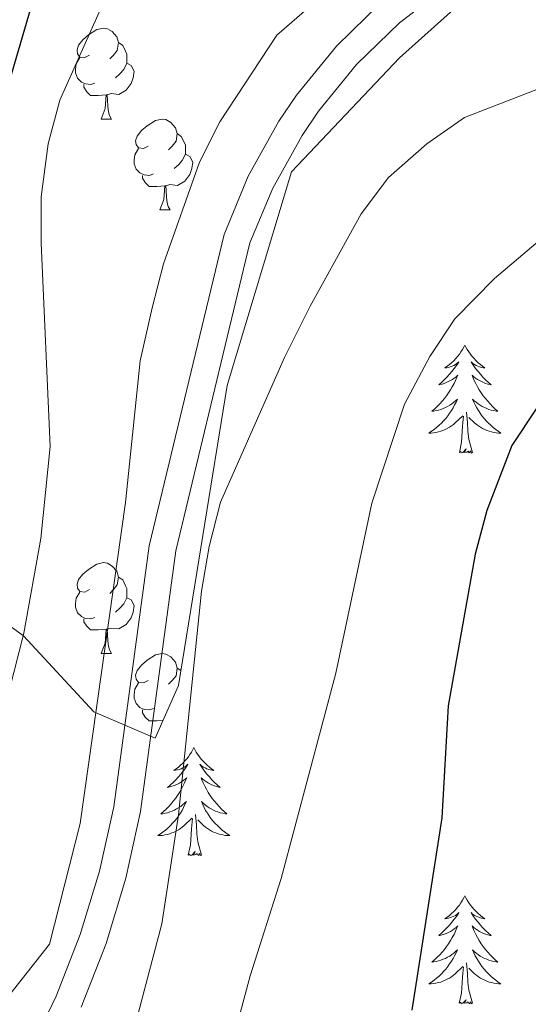
# Model space of a CAD drawing. Units: metres. Extents: x 633166 to 637680, y 4764035 to 4767093.
# Drawn here: x 636758 to 636814, y 4764530 to 4764639 of the extents above; entities that cross this region are included whole.
import ezdxf

# ---------------------------------------------------------------- set-up
doc = ezdxf.new("R2010")
doc.units = ezdxf.units.M
doc.header["$MEASUREMENT"] = 0
doc.linetypes.add('DGN Style 3', pattern=[1147.6976, 819.784, -327.9136])
for name, color, linetype, lineweight in [('Nivel 21', 7, 'Continuous', 0), ('Nivel 35', 7, 'Continuous', 0), ('Nivel 36', 7, 'Continuous', 0), ('Nivel 4', 7, 'Continuous', 0), ('Nivel 5', 7, 'Continuous', 0), ('Nivel 61', 7, 'Continuous', 0), ('Nivel 63', 7, 'Continuous', 0)]:
    doc.layers.add(name, color=color, linetype=linetype, lineweight=lineweight)

msp = doc.modelspace()

# ---------------------------------------------------------------- linework, layer by layer
at = {"layer": 'Nivel 21', "color": 250, "linetype": 'DGN Style 3', "lineweight": 0}
msp.add_polyline3d([(636764.6, 4764529.93, 1061.18), (636767.34, 4764536.95, 1061.23), (636769.53, 4764544.15, 1061.26), (636771.16, 4764551.52, 1061.28), (636775.06, 4764580.3, 1063.24), (636783.23, 4764614.29, 1063.66), (636785.74, 4764620.34, 1063.73), (636788.98, 4764626.15, 1063.48), (636790.79, 4764628.81, 1063.24), (636794.99, 4764633.97, 1062.53), (636799.74, 4764638.57, 1061.52), (636805.07, 4764642.66, 1060.22)], dxfattribs=at)
at = {"layer": 'Nivel 21', "color": 250, "linetype": 'Continuous', "lineweight": 0}
msp.add_polyline3d([(636758.67, 4764524.56, 1061.13), (636761.85, 4764531.13, 1061.18), (636764.5, 4764537.93, 1061.23), (636766.63, 4764544.92, 1061.26), (636768.21, 4764552.05, 1061.28), (636772.11, 4764580.85, 1063.24), (636780.37, 4764615.22, 1063.66), (636783.03, 4764621.65, 1063.73), (636786.42, 4764627.73, 1063.48), (636788.38, 4764630.61, 1063.24), (636792.78, 4764636, 1062.53), (636797.77, 4764640.85, 1061.52)], dxfattribs=at)
at = {"layer": 'Nivel 35', "color": 92, "linetype": 'DGN Style 3', "lineweight": 0}
msp.add_polyline3d([(636670.43, 4764589.65, 1017.47), (636678.17, 4764589.65, 1016.92), (636689.8, 4764590.94, 1018.75), (636705.94, 4764590.94, 1025.72), (636722.08, 4764589.65, 1034.84), (636734.02, 4764586.42, 1042.25), (636746.61, 4764579.31, 1050.34), (636758.23, 4764570.92, 1055.03), (636765.98, 4764562.52, 1059.51), (636772.76, 4764559.62, 1063.2), (636775.34, 4764565.43, 1064.24), (636780.7, 4764598.56, 1063.43), (636787.81, 4764622.13, 1062.58), (636799.75, 4764634.72, 1062.35), (636815.57, 4764648.93, 1059.71), (636832.36, 4764661.84, 1057.17), (636844.62, 4764677.02, 1053.44), (636859.15, 4764687.67, 1050.01), (636879.49, 4764699.29, 1048.06), (636892.4, 4764706.39, 1046.99), (636908.22, 4764714.47, 1046.14), (636929.85, 4764724.8, 1050.49)], dxfattribs=at)
at = {"layer": 'Nivel 36', "color": 92, "linetype": 'Continuous', "lineweight": 0}
for p, q in [((636766.82, 4764627.95, 0.01), (636767.95, 4764627.95, 0.01)), ((636773.29, 4764617.92, 0.01), (636774.42, 4764617.92, 0.01)), ((636766.82, 4764568.96, 0.01), (636767.95, 4764568.96, 0.01)), ((636775.18, 4764567.36, 0.01), (636775.61, 4764567.08, 0.01))]:
    msp.add_line(p, q, dxfattribs=at)
at = {"layer": 'Nivel 36', "color": 92, "linetype": 'Continuous', "lineweight": 0, "elevation": 0.01, "flags": 128}
for points in [[(636765.52, 4764635.01), (636764.99, 4764634.75), (636764.46, 4764634.8), (636764.19, 4764635.17), (636764.14, 4764635.6), (636764.3, 4764636.12), (636764.78, 4764636.71), (636765.41, 4764637.24), (636766.31, 4764637.83), (636767.06, 4764637.99), (636767.49, 4764637.93), (636768.01, 4764637.62), (636768.55, 4764637.03), (636768.71, 4764636.39), (636768.59, 4764635.54), (636768.17, 4764635.01), (636767.75, 4764634.59)], [(636768.71, 4764636.39), (636769.18, 4764636.08), (636769.49, 4764635.44), (636769.65, 4764635.12), (636769.65, 4764634.54), (636769.65, 4764634.11), (636769.29, 4764633.42), (636768.87, 4764632.94), (636768.39, 4764632.52)], [(636766.11, 4764631.93), (636765.68, 4764631.77), (636765.09, 4764631.83), (636764.62, 4764632.04), (636764.19, 4764632.47), (636763.98, 4764633.05), (636763.98, 4764633.47), (636764.03, 4764634.06), (636764.46, 4764634.75)], [(636769.65, 4764634.11), (636770.11, 4764633.86), (636770.45, 4764633.25), (636770.35, 4764632.52), (636770.13, 4764631.88), (636769.55, 4764631.14), (636768.75, 4764630.66), (636767.91, 4764630.77), (636767.47, 4764630.64)], [(636767.37, 4764630.64), (636766.47, 4764630.55), (636765.63, 4764630.55), (636765.21, 4764630.98), (636764.89, 4764631.46), (636764.89, 4764631.77)], [(636766.82, 4764627.95), (636767.25, 4764629.11), (636767.37, 4764630.64), (636767.47, 4764630.64), (636767.51, 4764630.05), (636767.55, 4764629.37), (636767.61, 4764628.75), (636767.73, 4764628.35), (636767.95, 4764627.95)], [(636771.99, 4764624.98), (636771.47, 4764624.71), (636770.93, 4764624.77), (636770.67, 4764625.14), (636770.61, 4764625.56), (636770.77, 4764626.08), (636771.25, 4764626.68), (636771.89, 4764627.21), (636772.79, 4764627.79), (636773.53, 4764627.95), (636773.96, 4764627.9), (636774.49, 4764627.58), (636775.02, 4764627), (636775.18, 4764626.36), (636775.07, 4764625.51), (636774.65, 4764624.98), (636774.23, 4764624.55)], [(636775.18, 4764626.36), (636775.65, 4764626.04), (636775.97, 4764625.4), (636776.13, 4764625.08), (636776.13, 4764624.5), (636776.13, 4764624.08), (636775.76, 4764623.39), (636775.34, 4764622.91), (636774.86, 4764622.49)], [(636772.58, 4764621.9), (636772.15, 4764621.74), (636771.57, 4764621.8), (636771.09, 4764622.01), (636770.67, 4764622.43), (636770.45, 4764623.02), (636770.45, 4764623.44), (636770.51, 4764624.02), (636770.93, 4764624.71)], [(636776.13, 4764624.08), (636776.59, 4764623.83), (636776.93, 4764623.21), (636776.82, 4764622.49), (636776.61, 4764621.85), (636776.03, 4764621.11), (636775.23, 4764620.63), (636774.38, 4764620.73), (636773.95, 4764620.6)], [(636773.84, 4764620.6), (636772.95, 4764620.52), (636772.11, 4764620.52), (636771.68, 4764620.95), (636771.36, 4764621.42), (636771.36, 4764621.74)], [(636773.29, 4764617.92), (636773.73, 4764619.08), (636773.84, 4764620.6), (636773.95, 4764620.6), (636773.99, 4764620.02), (636774.02, 4764619.33), (636774.09, 4764618.72), (636774.21, 4764618.32), (636774.42, 4764617.92)], [(636806.96, 4764603.01), (636806.85, 4764602.79), (636806.7, 4764602.51), (636806.53, 4764602.25), (636806.35, 4764601.99), (636806.15, 4764601.74), (636805.95, 4764601.51), (636805.73, 4764601.28), (636805.5, 4764601.06), (636805.26, 4764600.86), (636805.01, 4764600.67), (636804.75, 4764600.49), (636804.95, 4764600.51), (636805.15, 4764600.55), (636805.35, 4764600.61), (636805.54, 4764600.68), (636805.73, 4764600.76), (636805.91, 4764600.86), (636806.09, 4764600.97), (636806.29, 4764601.16), (636806.25, 4764601.1), (636806.02, 4764600.75), (636805.78, 4764600.42), (636805.52, 4764600.09), (636805.25, 4764599.78), (636804.97, 4764599.47), (636804.68, 4764599.18), (636804.38, 4764598.89), (636804.07, 4764598.62), (636804.19, 4764598.65), (636804.44, 4764598.7), (636804.68, 4764598.78), (636804.91, 4764598.87), (636805.15, 4764598.97), (636805.37, 4764599.09), (636805.58, 4764599.22), (636805.79, 4764599.36), (636805.99, 4764599.52), (636806.17, 4764599.69), (636806.09, 4764599.47), (636805.93, 4764599.11), (636805.76, 4764598.75), (636805.57, 4764598.41), (636805.37, 4764598.07), (636805.16, 4764597.73), (636804.94, 4764597.41), (636804.7, 4764597.1), (636804.45, 4764596.8), (636804.18, 4764596.51), (636803.91, 4764596.22), (636803.62, 4764595.95), (636803.32, 4764595.7), (636803.52, 4764595.72), (636803.79, 4764595.77), (636804.05, 4764595.83), (636804.31, 4764595.91), (636804.56, 4764596), (636804.81, 4764596.11), (636805.05, 4764596.23), (636805.29, 4764596.37), (636805.51, 4764596.52), (636805.73, 4764596.69), (636805.93, 4764596.86), (636806.13, 4764597.05), (636805.99, 4764596.72)], [(636806.96, 4764603.01), (636807.07, 4764602.79), (636807.23, 4764602.51), (636807.4, 4764602.25), (636807.58, 4764601.99), (636807.77, 4764601.74), (636807.98, 4764601.51), (636808.2, 4764601.28), (636808.43, 4764601.06), (636808.67, 4764600.86), (636808.92, 4764600.67), (636809.18, 4764600.49), (636808.98, 4764600.51), (636808.78, 4764600.55), (636808.58, 4764600.61), (636808.39, 4764600.68), (636808.2, 4764600.76), (636808.01, 4764600.86), (636807.84, 4764600.97), (636807.64, 4764601.16), (636807.68, 4764601.1), (636807.91, 4764600.75), (636808.15, 4764600.42), (636808.41, 4764600.09), (636808.67, 4764599.78), (636808.95, 4764599.47), (636809.25, 4764599.18), (636809.55, 4764598.89), (636809.86, 4764598.62), (636809.74, 4764598.65), (636809.49, 4764598.7), (636809.25, 4764598.78), (636809.01, 4764598.87), (636808.78, 4764598.97), (636808.56, 4764599.09), (636808.34, 4764599.22), (636808.14, 4764599.36), (636807.94, 4764599.52), (636807.75, 4764599.69), (636807.84, 4764599.47), (636808, 4764599.11), (636808.17, 4764598.75), (636808.35, 4764598.41), (636808.55, 4764598.07), (636808.77, 4764597.73), (636808.99, 4764597.41), (636809.23, 4764597.1), (636809.48, 4764596.8), (636809.75, 4764596.51), (636810.02, 4764596.22), (636810.31, 4764595.95), (636810.61, 4764595.7), (636810.41, 4764595.72), (636810.14, 4764595.77), (636809.88, 4764595.83), (636809.62, 4764595.91), (636809.37, 4764596), (636809.12, 4764596.11), (636808.88, 4764596.23), (636808.64, 4764596.37), (636808.42, 4764596.52), (636808.2, 4764596.69), (636807.99, 4764596.86), (636807.8, 4764597.05), (636807.94, 4764596.72)], [(636805.99, 4764596.72), (636805.83, 4764596.4), (636805.66, 4764596.09), (636805.48, 4764595.78), (636805.28, 4764595.49), (636805.07, 4764595.2), (636804.85, 4764594.92), (636804.61, 4764594.65), (636804.37, 4764594.39), (636804.11, 4764594.15), (636803.84, 4764593.92), (636803.56, 4764593.69), (636803.27, 4764593.49), (636802.98, 4764593.29), (636803.25, 4764593.3), (636803.51, 4764593.33), (636803.77, 4764593.37), (636804.03, 4764593.43), (636804.29, 4764593.5), (636804.54, 4764593.59), (636804.78, 4764593.69), (636805.02, 4764593.8), (636805.25, 4764593.93), (636805.47, 4764594.08), (636805.69, 4764594.24), (636805.89, 4764594.41), (636806.74, 4764595.21)], [(636807.94, 4764596.72), (636808.1, 4764596.4), (636808.27, 4764596.09), (636808.45, 4764595.78), (636808.65, 4764595.49), (636808.85, 4764595.2), (636809.08, 4764594.92), (636809.31, 4764594.65), (636809.56, 4764594.39), (636809.82, 4764594.15), (636810.09, 4764593.92), (636810.37, 4764593.69), (636810.65, 4764593.49), (636810.94, 4764593.29), (636810.68, 4764593.3), (636810.42, 4764593.33), (636810.15, 4764593.37), (636809.89, 4764593.43), (636809.64, 4764593.5), (636809.39, 4764593.59), (636809.15, 4764593.69), (636808.91, 4764593.8), (636808.68, 4764593.93), (636808.46, 4764594.08), (636808.24, 4764594.24), (636808.04, 4764594.41), (636807.38, 4764595.03)], [(636806.35, 4764591.16), (636806.59, 4764592.28), (636806.7, 4764594.02), (636806.75, 4764594.45), (636806.81, 4764595.17)], [(636807.81, 4764591.16), (636807.39, 4764592.6), (636807.29, 4764593.5), (636807.25, 4764594.45), (636807.15, 4764595.61)], [(636807.81, 4764591.16), (636807.64, 4764591.09), (636807.62, 4764591.33), (636807.43, 4764591.11), (636807.31, 4764591.31), (636807.19, 4764591.2), (636806.92, 4764591.15), (636807.12, 4764591.54), (636806.73, 4764591.16), (636806.54, 4764591.11), (636806.5, 4764591.27), (636806.35, 4764591.16)], [(636765.52, 4764576.02), (636764.99, 4764575.75), (636764.46, 4764575.81), (636764.19, 4764576.18), (636764.14, 4764576.6), (636764.3, 4764577.12), (636764.78, 4764577.72), (636765.41, 4764578.25), (636766.31, 4764578.83), (636767.06, 4764578.99), (636767.49, 4764578.94), (636768.01, 4764578.62), (636768.55, 4764578.04), (636768.71, 4764577.4), (636768.59, 4764576.55), (636768.17, 4764576.02), (636767.75, 4764575.59)], [(636768.71, 4764577.4), (636769.18, 4764577.08), (636769.49, 4764576.44), (636769.65, 4764576.12), (636769.65, 4764575.54), (636769.65, 4764575.12), (636769.29, 4764574.43), (636768.87, 4764573.95), (636768.39, 4764573.53)], [(636766.11, 4764572.94), (636765.68, 4764572.78), (636765.09, 4764572.84), (636764.62, 4764573.05), (636764.19, 4764573.47), (636763.98, 4764574.06), (636763.98, 4764574.48), (636764.03, 4764575.06), (636764.46, 4764575.75)], [(636769.65, 4764575.12), (636770.11, 4764574.87), (636770.45, 4764574.25), (636770.35, 4764573.53), (636770.13, 4764572.89), (636769.55, 4764572.15), (636768.75, 4764571.67), (636767.91, 4764571.77), (636767.47, 4764571.64)], [(636767.37, 4764571.64), (636766.47, 4764571.56), (636765.63, 4764571.56), (636765.21, 4764571.99), (636764.89, 4764572.46), (636764.89, 4764572.78)], [(636766.82, 4764568.96), (636767.25, 4764570.12), (636767.37, 4764571.64), (636767.47, 4764571.64), (636767.51, 4764571.06), (636767.55, 4764570.37), (636767.61, 4764569.76), (636767.73, 4764569.36), (636767.95, 4764568.96)], [(636771.99, 4764565.98), (636771.47, 4764565.72), (636770.93, 4764565.77), (636770.67, 4764566.14), (636770.61, 4764566.57), (636770.77, 4764567.09), (636771.25, 4764567.68), (636771.89, 4764568.21), (636772.79, 4764568.8), (636773.53, 4764568.96), (636773.96, 4764568.9), (636774.49, 4764568.59), (636775.02, 4764568), (636775.18, 4764567.36), (636775.07, 4764566.51), (636774.65, 4764565.98), (636774.23, 4764565.56)], [(636772.58, 4764562.9), (636772.15, 4764562.74), (636771.57, 4764562.8), (636771.09, 4764563.01), (636770.67, 4764563.44), (636770.45, 4764564.02), (636770.45, 4764564.44), (636770.51, 4764565.03), (636770.93, 4764565.72)], [(636773.64, 4764561.59), (636772.95, 4764561.52), (636772.1, 4764561.52), (636771.68, 4764561.95), (636771.36, 4764562.43), (636771.36, 4764562.74)], [(636777.04, 4764558.57), (636776.93, 4764558.35), (636776.77, 4764558.08), (636776.61, 4764557.81), (636776.43, 4764557.55), (636776.23, 4764557.31), (636776.02, 4764557.07), (636775.81, 4764556.84), (636775.57, 4764556.63), (636775.33, 4764556.42), (636775.08, 4764556.23), (636774.82, 4764556.05), (636775.02, 4764556.08), (636775.23, 4764556.12), (636775.43, 4764556.17), (636775.62, 4764556.24), (636775.81, 4764556.33), (636775.99, 4764556.42), (636776.16, 4764556.54), (636776.37, 4764556.73), (636776.33, 4764556.66), (636776.1, 4764556.32), (636775.85, 4764555.98), (636775.6, 4764555.65), (636775.33, 4764555.34), (636775.05, 4764555.03), (636774.76, 4764554.74), (636774.46, 4764554.46), (636774.14, 4764554.19), (636774.27, 4764554.21), (636774.51, 4764554.27), (636774.75, 4764554.34), (636774.99, 4764554.43), (636775.22, 4764554.53), (636775.45, 4764554.65), (636775.66, 4764554.78), (636775.87, 4764554.93), (636776.07, 4764555.08), (636776.25, 4764555.25), (636776.16, 4764555.03), (636776.01, 4764554.67), (636775.84, 4764554.31), (636775.65, 4764553.97), (636775.45, 4764553.63), (636775.24, 4764553.3), (636775.01, 4764552.97), (636774.77, 4764552.66), (636774.52, 4764552.36), (636774.26, 4764552.07), (636773.98, 4764551.79), (636773.7, 4764551.52), (636773.4, 4764551.26), (636773.6, 4764551.28), (636773.86, 4764551.33), (636774.13, 4764551.39), (636774.39, 4764551.47), (636774.64, 4764551.57), (636774.89, 4764551.67), (636775.13, 4764551.8), (636775.36, 4764551.94), (636775.59, 4764552.09), (636775.8, 4764552.25), (636776.01, 4764552.43), (636776.21, 4764552.61), (636776.06, 4764552.29)], [(636777.04, 4764558.57), (636777.15, 4764558.35), (636777.31, 4764558.08), (636777.47, 4764557.81), (636777.66, 4764557.55), (636777.85, 4764557.31), (636778.06, 4764557.07), (636778.28, 4764556.84), (636778.51, 4764556.63), (636778.75, 4764556.42), (636779, 4764556.23), (636779.26, 4764556.05), (636779.06, 4764556.08), (636778.86, 4764556.12), (636778.66, 4764556.17), (636778.46, 4764556.24), (636778.27, 4764556.33), (636778.09, 4764556.42), (636777.92, 4764556.54), (636777.71, 4764556.73), (636777.75, 4764556.66), (636777.98, 4764556.32), (636778.23, 4764555.98), (636778.48, 4764555.65), (636778.75, 4764555.34), (636779.03, 4764555.03), (636779.32, 4764554.74), (636779.63, 4764554.46), (636779.94, 4764554.19), (636779.81, 4764554.21), (636779.57, 4764554.27), (636779.33, 4764554.34), (636779.09, 4764554.43), (636778.86, 4764554.53), (636778.64, 4764554.65), (636778.42, 4764554.78), (636778.21, 4764554.93), (636778.02, 4764555.08), (636777.83, 4764555.25), (636777.92, 4764555.03), (636778.07, 4764554.67), (636778.25, 4764554.31), (636778.43, 4764553.97), (636778.63, 4764553.63), (636778.84, 4764553.3), (636779.07, 4764552.97), (636779.31, 4764552.66), (636779.56, 4764552.36), (636779.82, 4764552.07), (636780.1, 4764551.79), (636780.39, 4764551.52), (636780.68, 4764551.26), (636780.49, 4764551.28), (636780.22, 4764551.33), (636779.96, 4764551.39), (636779.7, 4764551.47), (636779.44, 4764551.57), (636779.19, 4764551.67), (636778.95, 4764551.8), (636778.72, 4764551.94), (636778.49, 4764552.09), (636778.28, 4764552.25), (636778.07, 4764552.43), (636777.88, 4764552.61), (636778.02, 4764552.29)], [(636776.06, 4764552.29), (636775.91, 4764551.97), (636775.74, 4764551.65), (636775.56, 4764551.35), (636775.36, 4764551.05), (636775.15, 4764550.76), (636774.93, 4764550.48), (636774.69, 4764550.22), (636774.45, 4764549.96), (636774.19, 4764549.71), (636773.92, 4764549.48), (636773.64, 4764549.26), (636773.35, 4764549.05), (636773.06, 4764548.86), (636773.33, 4764548.87), (636773.59, 4764548.89), (636773.85, 4764548.93), (636774.11, 4764548.99), (636774.37, 4764549.06), (636774.61, 4764549.15), (636774.86, 4764549.25), (636775.1, 4764549.37), (636775.33, 4764549.5), (636775.55, 4764549.64), (636775.76, 4764549.8), (636775.97, 4764549.97), (636776.81, 4764550.77)], [(636778.02, 4764552.29), (636778.17, 4764551.97), (636778.34, 4764551.65), (636778.53, 4764551.35), (636778.72, 4764551.05), (636778.93, 4764550.76), (636779.15, 4764550.48), (636779.39, 4764550.21), (636779.64, 4764549.96), (636779.89, 4764549.71), (636780.16, 4764549.48), (636780.44, 4764549.26), (636780.73, 4764549.05), (636781.02, 4764548.86), (636780.76, 4764548.87), (636780.49, 4764548.89), (636780.23, 4764548.93), (636779.97, 4764548.99), (636779.72, 4764549.06), (636779.47, 4764549.15), (636779.22, 4764549.25), (636778.99, 4764549.37), (636778.75, 4764549.5), (636778.53, 4764549.64), (636778.32, 4764549.8), (636778.12, 4764549.97), (636777.46, 4764550.59)], [(636776.42, 4764546.72), (636776.67, 4764547.84), (636776.78, 4764549.58), (636776.83, 4764550.01), (636776.89, 4764550.74)], [(636777.89, 4764546.72), (636777.46, 4764548.16), (636777.37, 4764549.07), (636777.33, 4764550.01), (636777.22, 4764551.18)], [(636777.89, 4764546.72), (636777.72, 4764546.65), (636777.7, 4764546.89), (636777.51, 4764546.67), (636777.39, 4764546.87), (636777.27, 4764546.77), (636777, 4764546.71), (636777.19, 4764547.1), (636776.81, 4764546.72), (636776.62, 4764546.67), (636776.58, 4764546.83), (636776.42, 4764546.72)], [(636806.96, 4764542.21), (636806.85, 4764541.99), (636806.7, 4764541.72), (636806.53, 4764541.45), (636806.35, 4764541.19), (636806.15, 4764540.95), (636805.95, 4764540.71), (636805.73, 4764540.48), (636805.5, 4764540.27), (636805.26, 4764540.06), (636805.01, 4764539.87), (636804.75, 4764539.69), (636804.95, 4764539.72), (636805.15, 4764539.75), (636805.35, 4764539.81), (636805.54, 4764539.88), (636805.73, 4764539.96), (636805.91, 4764540.06), (636806.09, 4764540.17), (636806.29, 4764540.37), (636806.25, 4764540.3), (636806.02, 4764539.95), (636805.78, 4764539.62), (636805.52, 4764539.29), (636805.25, 4764538.98), (636804.97, 4764538.67), (636804.68, 4764538.38), (636804.38, 4764538.09), (636804.07, 4764537.82), (636804.19, 4764537.85), (636804.44, 4764537.91), (636804.68, 4764537.98), (636804.91, 4764538.07), (636805.15, 4764538.17), (636805.37, 4764538.29), (636805.58, 4764538.42), (636805.79, 4764538.56), (636805.99, 4764538.72), (636806.17, 4764538.89), (636806.09, 4764538.67), (636805.93, 4764538.31), (636805.76, 4764537.95), (636805.57, 4764537.61), (636805.37, 4764537.27), (636805.16, 4764536.93), (636804.94, 4764536.61), (636804.7, 4764536.3), (636804.45, 4764536), (636804.18, 4764535.71), (636803.91, 4764535.43), (636803.62, 4764535.15), (636803.32, 4764534.9), (636803.52, 4764534.92), (636803.79, 4764534.97), (636804.05, 4764535.03), (636804.31, 4764535.11), (636804.56, 4764535.21), (636804.81, 4764535.31), (636805.05, 4764535.44), (636805.29, 4764535.57), (636805.51, 4764535.72), (636805.73, 4764535.89), (636805.93, 4764536.06), (636806.13, 4764536.25), (636805.99, 4764535.93)], [(636806.96, 4764542.21), (636807.07, 4764541.99), (636807.23, 4764541.72), (636807.4, 4764541.45), (636807.58, 4764541.19), (636807.77, 4764540.95), (636807.98, 4764540.71), (636808.2, 4764540.48), (636808.43, 4764540.27), (636808.67, 4764540.06), (636808.92, 4764539.87), (636809.18, 4764539.69), (636808.98, 4764539.72), (636808.78, 4764539.75), (636808.58, 4764539.81), (636808.39, 4764539.88), (636808.2, 4764539.96), (636808.01, 4764540.06), (636807.84, 4764540.17), (636807.64, 4764540.37), (636807.68, 4764540.3), (636807.91, 4764539.95), (636808.15, 4764539.62), (636808.41, 4764539.29), (636808.67, 4764538.98), (636808.95, 4764538.67), (636809.25, 4764538.38), (636809.55, 4764538.09), (636809.86, 4764537.82), (636809.74, 4764537.85), (636809.49, 4764537.91), (636809.25, 4764537.98), (636809.01, 4764538.07), (636808.78, 4764538.17), (636808.56, 4764538.29), (636808.34, 4764538.42), (636808.14, 4764538.56), (636807.94, 4764538.72), (636807.75, 4764538.89), (636807.84, 4764538.67), (636808, 4764538.31), (636808.17, 4764537.95), (636808.35, 4764537.61), (636808.55, 4764537.27), (636808.77, 4764536.93), (636808.99, 4764536.61), (636809.23, 4764536.3), (636809.48, 4764536), (636809.75, 4764535.71), (636810.02, 4764535.43), (636810.31, 4764535.15), (636810.61, 4764534.9), (636810.41, 4764534.92), (636810.14, 4764534.97), (636809.88, 4764535.03), (636809.62, 4764535.11), (636809.37, 4764535.21), (636809.12, 4764535.31), (636808.88, 4764535.44), (636808.64, 4764535.57), (636808.42, 4764535.72), (636808.2, 4764535.89), (636807.99, 4764536.06), (636807.8, 4764536.25), (636807.94, 4764535.93)], [(636805.99, 4764535.93), (636805.83, 4764535.6), (636805.66, 4764535.29), (636805.48, 4764534.99), (636805.28, 4764534.69), (636805.07, 4764534.4), (636804.85, 4764534.12), (636804.61, 4764533.85), (636804.37, 4764533.6), (636804.11, 4764533.35), (636803.84, 4764533.12), (636803.56, 4764532.89), (636803.27, 4764532.69), (636802.98, 4764532.49), (636803.25, 4764532.5), (636803.51, 4764532.53), (636803.77, 4764532.57), (636804.03, 4764532.63), (636804.29, 4764532.7), (636804.54, 4764532.79), (636804.78, 4764532.89), (636805.02, 4764533.01), (636805.25, 4764533.14), (636805.47, 4764533.28), (636805.69, 4764533.44), (636805.89, 4764533.61), (636806.74, 4764534.41)], [(636807.94, 4764535.93), (636808.1, 4764535.6), (636808.27, 4764535.29), (636808.45, 4764534.99), (636808.65, 4764534.69), (636808.85, 4764534.4), (636809.08, 4764534.12), (636809.31, 4764533.85), (636809.56, 4764533.6), (636809.82, 4764533.35), (636810.09, 4764533.12), (636810.37, 4764532.89), (636810.65, 4764532.69), (636810.94, 4764532.49), (636810.68, 4764532.5), (636810.42, 4764532.53), (636810.15, 4764532.57), (636809.89, 4764532.63), (636809.64, 4764532.7), (636809.39, 4764532.79), (636809.15, 4764532.89), (636808.91, 4764533.01), (636808.68, 4764533.14), (636808.46, 4764533.28), (636808.24, 4764533.44), (636808.04, 4764533.61), (636807.38, 4764534.23)], [(636806.34, 4764530.36), (636806.59, 4764531.48), (636806.7, 4764533.22), (636806.75, 4764533.65), (636806.81, 4764534.37)], [(636807.81, 4764530.36), (636807.39, 4764531.8), (636807.29, 4764532.7), (636807.25, 4764533.65), (636807.15, 4764534.82)], [(636807.81, 4764530.36), (636807.64, 4764530.29), (636807.62, 4764530.53), (636807.43, 4764530.31), (636807.31, 4764530.51), (636807.19, 4764530.4), (636806.92, 4764530.35), (636807.12, 4764530.74), (636806.73, 4764530.36), (636806.54, 4764530.31), (636806.5, 4764530.47), (636806.34, 4764530.36)]]:
    msp.add_lwpolyline(points, dxfattribs=at)
at = {"layer": 'Nivel 4', "color": 36, "linetype": 'Continuous', "lineweight": 30, "flags": 128}
for points, elevation in [([(636766.92, 4764667.25), (636754.35, 4764624.43), (636748.44, 4764596.61), (636745.82, 4764581.16), (636745.36, 4764575.77), (636744.45, 4764570.19), (636742.08, 4764559.96), (636740.28, 4764554.1), (636738.27, 4764549.49), (636735.64, 4764544.6), (636732.63, 4764540.08), (636728.71, 4764535.61), (636724.29, 4764531.87), (636720.11, 4764528.86)], 1050.01), ([(636919.68, 4764631.6), (636915.62, 4764627.05), (636907.64, 4764619), (636902.05, 4764615.37), (636897.25, 4764614), (636891.53, 4764613.03), (636856.19, 4764612.02), (636844.65, 4764610.72), (636832.06, 4764608.43), (636827.37, 4764606.69), (636822.95, 4764603.92), (636818.55, 4764600.18), (636814.92, 4764596.08), (636812.15, 4764591.91), (636809.37, 4764584.74), (636808.08, 4764579.91), (636805.1, 4764563.18), (636804.4, 4764550.83), (636801.09, 4764529.61)], 1075.01)]:
    msp.add_lwpolyline(points, dxfattribs=dict(at, elevation=elevation))
at = {"layer": 'Nivel 5', "color": 36, "linetype": 'Continuous', "lineweight": 0, "flags": 128}
for points, elevation in [([(636919.01, 4764684.31), (636909.41, 4764676.01), (636905.42, 4764672.98), (636896.03, 4764666.75), (636887.1, 4764662.1), (636880.91, 4764660.38), (636875.19, 4764659.41), (636857.55, 4764658.88), (636851.4, 4764658.18), (636840.83, 4764654.58), (636829.29, 4764651.09), (636824.01, 4764649.01), (636805.07, 4764642.66), (636802.07, 4764645.53), (636799, 4764644.9), (636794.27, 4764643.25), (636790.07, 4764640.55), (636786.2, 4764637.21), (636779.91, 4764627.66), (636777.67, 4764623.19), (636773.68, 4764611.97), (636772.42, 4764607.13), (636771.12, 4764601.27)], 1060.01), ([(636919.81, 4764670.18), (636906.1, 4764658.67), (636895.15, 4764653.38), (636879.04, 4764647.13), (636867.09, 4764643.08), (636862.07, 4764641.99), (636845.64, 4764640.55), (636826.89, 4764636.57), (636822.22, 4764634.79), (636816.91, 4764632.01), (636806.91, 4764628.14), (636802.77, 4764625.24), (636798.51, 4764621.51), (636795.51, 4764617.5), (636789.87, 4764607.3), (636787.05, 4764601.64), (636779.99, 4764585.65), (636778.73, 4764580.79), (636777.88, 4764575.86), (636775.34, 4764551.17), (636773.51, 4764539.13), (636769.09, 4764522.37)], 1065.01), ([(636921.29, 4764651.39), (636913.43, 4764643.63), (636909.65, 4764640.37), (636904.3, 4764637.09), (636899.41, 4764635.13), (636886.94, 4764631.83), (636882.03, 4764630.92), (636870.61, 4764629.5), (636853.18, 4764628.29), (636836.79, 4764625.8), (636826.51, 4764621.71), (636821.54, 4764618.77), (636814.78, 4764614.23), (636810.24, 4764610.35), (636805.86, 4764605.91), (636803.08, 4764601.76), (636800.31, 4764596.49), (636796.7, 4764585.57), (636792.73, 4764566.81), (636786.66, 4764544.12), (636783.26, 4764533.4), (636780.42, 4764522.83)], 1070.01), ([(636730.93, 4764524.66), (636739.17, 4764531.85), (636746.2, 4764541.03), (636749.18, 4764545.65), (636751.73, 4764550.4), (636753.86, 4764555.42), (636755.43, 4764560.22), (636758.27, 4764571.21), (636760.13, 4764581.65), (636761.17, 4764591.8), (636760.17, 4764614.26), (636760.19, 4764619.37), (636760.97, 4764625.21), (636762.25, 4764630.05), (636767.06, 4764640.82)], 1055.01), ([(636771.12, 4764601.27), (636769.48, 4764585.64), (636764.48, 4764550.21), (636761.09, 4764536.88), (636756.73, 4764531.32), (636750.94, 4764521.11), (636747.97, 4764517.08), (636744.07, 4764512.67), (636728.48, 4764498.39)], 1060.01)]:
    msp.add_lwpolyline(points, dxfattribs=dict(at, elevation=elevation))
at = {"layer": 'Nivel 61', "color": 250, "linetype": 'Continuous', "lineweight": 0}
msp.add_3dface([(634059.17, 4766759.99, 0.01), (637453.23, 4766827.23, 0.01), (637499.77, 4764513.67, 0.01), (634104.54, 4764446.4, 0.01)], dxfattribs=at)
at = {"layer": 'Nivel 63', "color": 7, "linetype": 'Continuous', "lineweight": 0}
msp.add_3dface([(633225.33, 4764035.15, -0.24), (633166.44, 4767004.6, -0.24), (637620.6, 4767092.86, -0.24), (637679.5, 4764123.4, -0.24)], dxfattribs=at)

doc.saveas('drawing.dxf')
